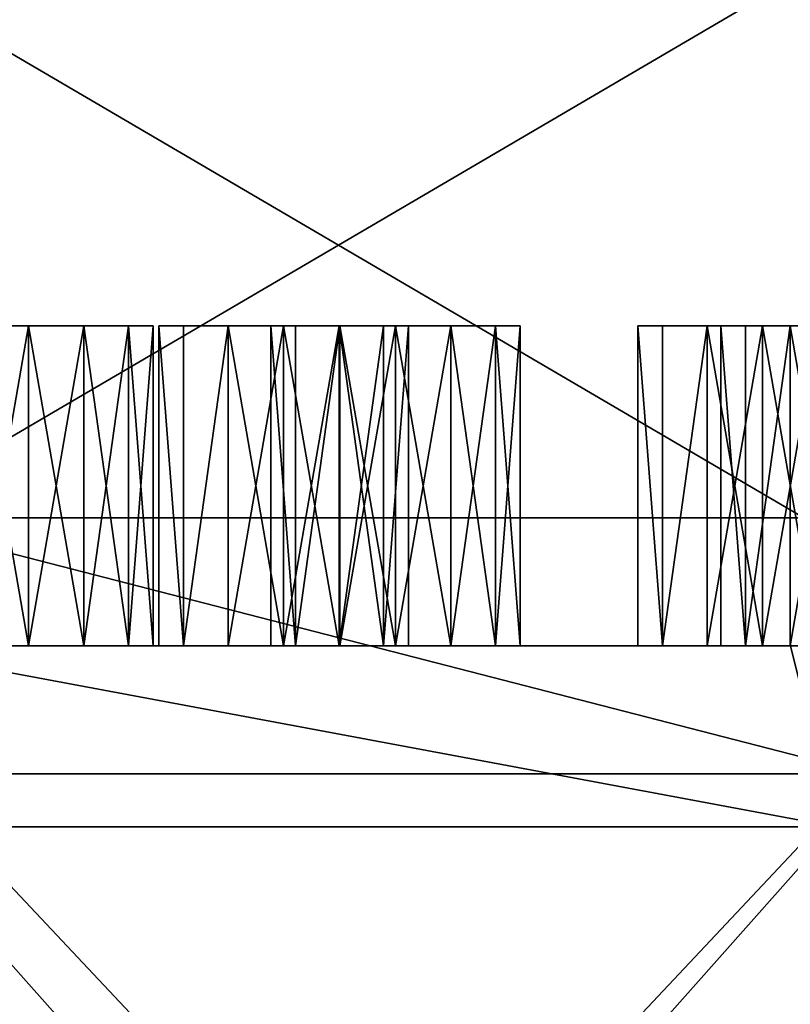
# Model space of a CAD drawing. Extents: x -125 to 125, y -3 to 102.
# Drawn here: x 17 to 29, y 12 to 28 of the extents above; entities that cross this region are included whole.
import ezdxf

# ---------------------------------------------------------------- set-up
doc = ezdxf.new("R2010")
doc.units = 0
doc.header["$MEASUREMENT"] = 0

msp = doc.modelspace()

# ---------------------------------------------------------------- linework, layer by layer
for points in [[(29.3454, 20, -114.292999), (14.7893, 28.5333, -117.07), (29.3454, 28.5333, -114.292999)], [(29.3454, 20, -114.292999), (14.7893, 20, -117.07), (14.7893, 28.5333, -117.07)], [(14.7893, 20, 117.07), (29.3454, 28.5333, 114.292999), (14.7893, 28.5333, 117.07)], [(14.7893, 20, 117.07), (29.3454, 20, 114.292999), (29.3454, 28.5333, 114.292999)], [(15.2709, 23, -41.129501), (16.353001, 23, -43.376499), (17.2208, 23, -43.5746)], [(15.6571, 23, -40.327599), (15.2709, 23, -41.129501), (17.2208, 23, -43.5746)], [(15.6571, 23, -40.327599), (17.2208, 23, -43.5746), (18.088499, 23, -43.376499)], [(16.353001, 23, -39.772598), (15.6571, 23, -40.327599), (18.088499, 23, -43.376499)], [(15.6571, 23, 40.327599), (17.2208, 23, 39.5746), (18.088499, 23, 39.772598)], [(15.6571, 23, 40.327599), (18.088499, 23, 43.376499), (17.2208, 23, 43.5746)], [(15.6571, 23, 40.327599), (17.2208, 23, 43.5746), (16.353001, 23, 43.376499)], [(15.6571, 23, 40.327599), (16.353001, 23, 39.772598), (17.2208, 23, 39.5746)], [(15.6571, 23, 40.327599), (18.088499, 23, 39.772598), (18.088499, 23, 43.376499)], [(17.2208, 18, 43.5746), (16.353001, 18, 43.376499), (17.2208, 23, 43.5746)], [(17.2208, 23, 43.5746), (16.353001, 18, 43.376499), (16.353001, 23, 43.376499)], [(16.353001, 23, 39.772598), (17.2208, 18, 39.5746), (17.2208, 23, 39.5746)], [(16.353001, 18, 39.772598), (17.2208, 18, 39.5746), (16.353001, 23, 39.772598)], [(17.2208, 18, -39.5746), (16.353001, 18, -39.772598), (17.2208, 23, -39.5746)], [(17.2208, 23, -39.5746), (16.353001, 18, -39.772598), (16.353001, 23, -39.772598)], [(16.353001, 23, -43.376499), (17.2208, 18, -43.5746), (17.2208, 23, -43.5746)], [(16.353001, 18, -43.376499), (17.2208, 18, -43.5746), (16.353001, 23, -43.376499)], [(16.353001, 23, -39.772598), (18.088499, 23, -43.376499), (18.784401, 23, -42.821602)], [(17.2208, 23, -39.5746), (16.353001, 23, -39.772598), (18.784401, 23, -42.821602)], [(17.2208, 18, -43.5746), (18.088499, 18, -43.376499), (17.2208, 23, -43.5746)], [(17.2208, 23, -43.5746), (18.088499, 18, -43.376499), (18.088499, 23, -43.376499)], [(18.088499, 23, -39.772598), (17.2208, 18, -39.5746), (17.2208, 23, -39.5746)], [(18.088499, 18, -39.772598), (17.2208, 18, -39.5746), (18.088499, 23, -39.772598)], [(17.2208, 23, -39.5746), (18.784401, 23, -42.821602), (19.170601, 23, -41.129501)], [(17.2208, 23, -39.5746), (19.170601, 23, -41.129501), (18.088499, 23, -39.772598)], [(17.2208, 18, 39.5746), (18.088499, 18, 39.772598), (17.2208, 23, 39.5746)], [(17.2208, 23, 39.5746), (18.088499, 18, 39.772598), (18.088499, 23, 39.772598)], [(18.088499, 23, 43.376499), (17.2208, 18, 43.5746), (17.2208, 23, 43.5746)], [(18.088499, 18, 43.376499), (17.2208, 18, 43.5746), (18.088499, 23, 43.376499)], [(18.088499, 23, -43.376499), (18.784401, 18, -42.821602), (18.784401, 23, -42.821602)], [(18.088499, 18, -43.376499), (18.784401, 18, -42.821602), (18.088499, 23, -43.376499)], [(18.784401, 23, -40.327599), (18.088499, 18, -39.772598), (18.088499, 23, -39.772598)], [(18.784401, 18, -40.327599), (18.088499, 18, -39.772598), (18.784401, 23, -40.327599)], [(18.088499, 23, -39.772598), (19.170601, 23, -41.129501), (18.784401, 23, -40.327599)], [(18.088499, 23, 39.772598), (18.784401, 18, 40.327599), (18.784401, 23, 40.327599)], [(18.088499, 18, 39.772598), (18.784401, 18, 40.327599), (18.088499, 23, 39.772598)], [(18.784401, 23, 42.821602), (18.784401, 18, 42.821602), (18.088499, 23, 43.376499)], [(18.784401, 18, 42.821602), (18.088499, 18, 43.376499), (18.088499, 23, 43.376499)], [(18.088499, 23, 39.772598), (18.784401, 23, 40.327599), (19.170601, 23, 41.129501)], [(18.088499, 23, 39.772598), (18.784401, 23, 42.821602), (18.088499, 23, 43.376499)], [(18.088499, 23, 39.772598), (19.170601, 23, 41.129501), (18.784401, 23, 42.821602)], [(18.784401, 23, -42.821602), (18.784401, 18, -42.821602), (19.170601, 23, -42.0196)], [(18.784401, 18, -42.821602), (19.170601, 18, -42.0196), (19.170601, 23, -42.0196)], [(19.170601, 23, -41.129501), (18.784401, 18, -40.327599), (18.784401, 23, -40.327599)], [(19.170601, 18, -41.129501), (18.784401, 18, -40.327599), (19.170601, 23, -41.129501)], [(19.170601, 23, -41.129501), (18.784401, 23, -42.821602), (19.170601, 23, -42.0196)], [(18.784401, 23, 40.327599), (19.170601, 18, 41.129501), (19.170601, 23, 41.129501)], [(18.784401, 18, 40.327599), (19.170601, 18, 41.129501), (18.784401, 23, 40.327599)], [(19.170601, 23, 42.0196), (18.784401, 18, 42.821602), (18.784401, 23, 42.821602)], [(19.170601, 18, 42.0196), (18.784401, 18, 42.821602), (19.170601, 23, 42.0196)], [(19.170601, 23, 41.129501), (19.170601, 23, 42.0196), (18.784401, 23, 42.821602)], [(19.170601, 23, -42.0196), (19.170601, 18, -41.129501), (19.170601, 23, -41.129501)], [(19.170601, 18, -42.0196), (19.170601, 18, -41.129501), (19.170601, 23, -42.0196)], [(19.170601, 23, 41.129501), (19.170601, 18, 41.129501), (19.170601, 23, 42.0196)], [(19.170601, 18, 41.129501), (19.170601, 18, 42.0196), (19.170601, 23, 42.0196)], [(19.6495, 23, 22.460199), (19.6495, 18, 22.460199), (19.2633, 23, 21.658199)], [(19.6495, 18, 22.460199), (19.2633, 18, 21.658199), (19.2633, 23, 21.658199)], [(19.2633, 23, 21.658199), (19.2633, 18, 20.7682), (19.2633, 23, 20.7682)], [(19.2633, 18, 21.658199), (19.2633, 18, 20.7682), (19.2633, 23, 21.658199)], [(19.2633, 23, 20.7682), (19.6495, 18, 19.9662), (19.6495, 23, 19.9662)], [(19.2633, 18, 20.7682), (19.6495, 18, 19.9662), (19.2633, 23, 20.7682)], [(19.6495, 23, -19.9662), (19.6495, 18, -19.9662), (19.2633, 23, -20.7682)], [(19.6495, 18, -19.9662), (19.2633, 18, -20.7682), (19.2633, 23, -20.7682)], [(19.2633, 23, -20.7682), (19.2633, 18, -21.658199), (19.2633, 23, -21.658199)], [(19.2633, 18, -20.7682), (19.2633, 18, -21.658199), (19.2633, 23, -20.7682)], [(19.2633, 23, -21.658199), (19.6495, 18, -22.460199), (19.6495, 23, -22.460199)], [(19.2633, 18, -21.658199), (19.6495, 18, -22.460199), (19.2633, 23, -21.658199)], [(20.3454, 23, -19.411301), (19.6495, 23, -19.9662), (19.2633, 23, -20.7682)], [(20.3454, 23, -19.411301), (19.2633, 23, -20.7682), (19.2633, 23, -21.658199)], [(20.3454, 23, -19.411301), (19.2633, 23, -21.658199), (19.6495, 23, -22.460199)], [(19.2633, 23, 21.658199), (22.080999, 23, 19.411301), (22.776899, 23, 19.9662)], [(19.2633, 23, 21.658199), (22.776899, 23, 19.9662), (23.163099, 23, 20.7682)], [(19.2633, 23, 21.658199), (21.2132, 23, 23.2132), (20.3454, 23, 23.0151)], [(19.2633, 23, 21.658199), (20.3454, 23, 23.0151), (19.6495, 23, 22.460199)], [(19.2633, 23, 21.658199), (23.163099, 23, 20.7682), (21.2132, 23, 23.2132)], [(19.2633, 23, 20.7682), (21.2132, 23, 19.2132), (22.080999, 23, 19.411301)], [(19.2633, 23, 20.7682), (19.6495, 23, 19.9662), (21.2132, 23, 19.2132)], [(19.2633, 23, 20.7682), (22.080999, 23, 19.411301), (19.2633, 23, 21.658199)], [(20.3454, 23, 23.0151), (19.6495, 18, 22.460199), (19.6495, 23, 22.460199)], [(20.3454, 18, 23.0151), (19.6495, 18, 22.460199), (20.3454, 23, 23.0151)], [(19.6495, 23, 19.9662), (19.6495, 18, 19.9662), (20.3454, 23, 19.411301)], [(19.6495, 18, 19.9662), (20.3454, 18, 19.411301), (20.3454, 23, 19.411301)], [(20.3454, 23, -19.411301), (19.6495, 18, -19.9662), (19.6495, 23, -19.9662)], [(20.3454, 18, -19.411301), (19.6495, 18, -19.9662), (20.3454, 23, -19.411301)], [(19.6495, 23, -22.460199), (19.6495, 18, -22.460199), (20.3454, 23, -23.0151)], [(19.6495, 18, -22.460199), (20.3454, 18, -23.0151), (20.3454, 23, -23.0151)], [(20.3454, 23, -19.411301), (19.6495, 23, -22.460199), (20.3454, 23, -23.0151)], [(19.6495, 23, 19.9662), (20.3454, 23, 19.411301), (21.2132, 23, 19.2132)], [(21.2132, 18, 23.2132), (20.3454, 18, 23.0151), (21.2132, 23, 23.2132)], [(21.2132, 23, 23.2132), (20.3454, 18, 23.0151), (20.3454, 23, 23.0151)], [(20.3454, 23, 19.411301), (21.2132, 18, 19.2132), (21.2132, 23, 19.2132)], [(20.3454, 18, 19.411301), (21.2132, 18, 19.2132), (20.3454, 23, 19.411301)], [(21.2132, 18, -19.2132), (20.3454, 18, -19.411301), (21.2132, 23, -19.2132)], [(21.2132, 23, -19.2132), (20.3454, 18, -19.411301), (20.3454, 23, -19.411301)], [(20.3454, 23, -23.0151), (21.2132, 18, -23.2132), (21.2132, 23, -23.2132)], [(20.3454, 18, -23.0151), (21.2132, 18, -23.2132), (20.3454, 23, -23.0151)], [(20.3454, 23, -19.411301), (20.3454, 23, -23.0151), (21.2132, 23, -23.2132)], [(20.3454, 23, -19.411301), (21.2132, 23, -23.2132), (23.163099, 23, -20.7682)], [(21.2132, 23, -19.2132), (20.3454, 23, -19.411301), (23.163099, 23, -20.7682)], [(21.397301, 23, 56.679798), (21.397301, 18, 56.679798), (21.0112, 23, 55.8778)], [(21.397301, 18, 56.679798), (21.0112, 18, 55.8778), (21.0112, 23, 55.8778)], [(21.0112, 23, 55.8778), (21.0112, 18, 54.987701), (21.0112, 23, 54.987701)], [(21.0112, 18, 55.8778), (21.0112, 18, 54.987701), (21.0112, 23, 55.8778)], [(21.0112, 23, 54.987701), (21.397301, 18, 54.185799), (21.397301, 23, 54.185799)], [(21.0112, 18, 54.987701), (21.397301, 18, 54.185799), (21.0112, 23, 54.987701)], [(21.397301, 23, -54.185799), (21.397301, 18, -54.185799), (21.0112, 23, -54.987701)], [(21.397301, 18, -54.185799), (21.0112, 18, -54.987701), (21.0112, 23, -54.987701)], [(21.0112, 23, -54.987701), (21.0112, 18, -55.8778), (21.0112, 23, -55.8778)], [(21.0112, 18, -54.987701), (21.0112, 18, -55.8778), (21.0112, 23, -54.987701)], [(21.0112, 23, -55.8778), (21.397301, 18, -56.679798), (21.397301, 23, -56.679798)], [(21.0112, 18, -55.8778), (21.397301, 18, -56.679798), (21.0112, 23, -55.8778)], [(22.093201, 23, -53.630798), (21.397301, 23, -54.185799), (21.0112, 23, -54.987701)], [(22.093201, 23, -53.630798), (21.0112, 23, -54.987701), (21.0112, 23, -55.8778)], [(22.093201, 23, -53.630798), (21.0112, 23, -55.8778), (21.397301, 23, -56.679798)], [(21.0112, 23, 54.987701), (21.397301, 23, 56.679798), (21.0112, 23, 55.8778)], [(21.397301, 23, 54.185799), (21.397301, 23, 56.679798), (21.0112, 23, 54.987701)], [(21.2132, 18, -23.2132), (22.080999, 18, -23.0151), (21.2132, 23, -23.2132)], [(21.2132, 23, -23.2132), (22.080999, 18, -23.0151), (22.080999, 23, -23.0151)], [(22.080999, 23, -19.411301), (21.2132, 18, -19.2132), (21.2132, 23, -19.2132)], [(22.080999, 18, -19.411301), (21.2132, 18, -19.2132), (22.080999, 23, -19.411301)], [(23.163099, 23, -20.7682), (21.2132, 23, -23.2132), (22.080999, 23, -23.0151)], [(21.2132, 23, -19.2132), (23.163099, 23, -20.7682), (22.776899, 23, -19.9662)], [(21.2132, 23, -19.2132), (22.776899, 23, -19.9662), (22.080999, 23, -19.411301)], [(21.2132, 18, 19.2132), (22.080999, 18, 19.411301), (21.2132, 23, 19.2132)], [(21.2132, 23, 19.2132), (22.080999, 18, 19.411301), (22.080999, 23, 19.411301)], [(22.080999, 23, 23.0151), (21.2132, 18, 23.2132), (21.2132, 23, 23.2132)], [(22.080999, 18, 23.0151), (21.2132, 18, 23.2132), (22.080999, 23, 23.0151)], [(21.2132, 23, 23.2132), (23.163099, 23, 20.7682), (23.163099, 23, 21.658199)], [(21.2132, 23, 23.2132), (23.163099, 23, 21.658199), (22.776899, 23, 22.460199)], [(21.2132, 23, 23.2132), (22.776899, 23, 22.460199), (22.080999, 23, 23.0151)], [(22.093201, 23, 57.234699), (21.397301, 18, 56.679798), (21.397301, 23, 56.679798)], [(22.093201, 18, 57.234699), (21.397301, 18, 56.679798), (22.093201, 23, 57.234699)], [(21.397301, 23, 54.185799), (21.397301, 18, 54.185799), (22.093201, 23, 53.630798)], [(21.397301, 18, 54.185799), (22.093201, 18, 53.630798), (22.093201, 23, 53.630798)], [(22.093201, 23, -53.630798), (21.397301, 18, -54.185799), (21.397301, 23, -54.185799)], [(22.093201, 18, -53.630798), (21.397301, 18, -54.185799), (22.093201, 23, -53.630798)], [(21.397301, 23, -56.679798), (21.397301, 18, -56.679798), (22.093201, 23, -57.234699)], [(21.397301, 18, -56.679798), (22.093201, 18, -57.234699), (22.093201, 23, -57.234699)], [(22.093201, 23, -53.630798), (21.397301, 23, -56.679798), (22.093201, 23, -57.234699)], [(21.397301, 23, 54.185799), (22.961, 23, 53.4328), (23.8288, 23, 53.630798)], [(21.397301, 23, 54.185799), (23.8288, 23, 57.234699), (22.961, 23, 57.4328)], [(21.397301, 23, 54.185799), (22.961, 23, 57.4328), (22.093201, 23, 57.234699)], [(21.397301, 23, 54.185799), (22.093201, 23, 57.234699), (21.397301, 23, 56.679798)], [(21.397301, 23, 54.185799), (22.093201, 23, 53.630798), (22.961, 23, 53.4328)], [(21.397301, 23, 54.185799), (23.8288, 23, 53.630798), (23.8288, 23, 57.234699)], [(22.080999, 23, -23.0151), (22.776899, 18, -22.460199), (22.776899, 23, -22.460199)], [(22.080999, 18, -23.0151), (22.776899, 18, -22.460199), (22.080999, 23, -23.0151)], [(22.776899, 23, -19.9662), (22.080999, 18, -19.411301), (22.080999, 23, -19.411301)], [(22.776899, 18, -19.9662), (22.080999, 18, -19.411301), (22.776899, 23, -19.9662)], [(23.163099, 23, -20.7682), (22.080999, 23, -23.0151), (22.776899, 23, -22.460199)], [(22.080999, 23, 19.411301), (22.776899, 18, 19.9662), (22.776899, 23, 19.9662)], [(22.080999, 18, 19.411301), (22.776899, 18, 19.9662), (22.080999, 23, 19.411301)], [(22.776899, 23, 22.460199), (22.776899, 18, 22.460199), (22.080999, 23, 23.0151)], [(22.776899, 18, 22.460199), (22.080999, 18, 23.0151), (22.080999, 23, 23.0151)], [(22.961, 18, 57.4328), (22.093201, 18, 57.234699), (22.961, 23, 57.4328)], [(22.961, 23, 57.4328), (22.093201, 18, 57.234699), (22.093201, 23, 57.234699)], [(22.093201, 23, 53.630798), (22.961, 18, 53.4328), (22.961, 23, 53.4328)], [(22.093201, 18, 53.630798), (22.961, 18, 53.4328), (22.093201, 23, 53.630798)], [(22.961, 18, -53.4328), (22.093201, 18, -53.630798), (22.961, 23, -53.4328)], [(22.961, 23, -53.4328), (22.093201, 18, -53.630798), (22.093201, 23, -53.630798)], [(22.093201, 23, -57.234699), (22.961, 18, -57.4328), (22.961, 23, -57.4328)], [(22.093201, 18, -57.234699), (22.961, 18, -57.4328), (22.093201, 23, -57.234699)], [(22.093201, 23, -53.630798), (22.961, 23, -57.4328), (23.8288, 23, -57.234699)], [(22.093201, 23, -53.630798), (23.8288, 23, -57.234699), (24.5247, 23, -56.679798)], [(22.093201, 23, -53.630798), (22.093201, 23, -57.234699), (22.961, 23, -57.4328)], [(22.961, 23, -53.4328), (22.093201, 23, -53.630798), (24.5247, 23, -56.679798)], [(22.776899, 23, -22.460199), (22.776899, 18, -22.460199), (23.163099, 23, -21.658199)], [(22.776899, 18, -22.460199), (23.163099, 18, -21.658199), (23.163099, 23, -21.658199)], [(23.163099, 23, -20.7682), (22.776899, 18, -19.9662), (22.776899, 23, -19.9662)], [(23.163099, 18, -20.7682), (22.776899, 18, -19.9662), (23.163099, 23, -20.7682)], [(23.163099, 23, -20.7682), (22.776899, 23, -22.460199), (23.163099, 23, -21.658199)], [(22.776899, 23, 19.9662), (22.776899, 18, 19.9662), (23.163099, 23, 20.7682)], [(22.776899, 18, 19.9662), (23.163099, 18, 20.7682), (23.163099, 23, 20.7682)], [(23.163099, 23, 21.658199), (22.776899, 18, 22.460199), (22.776899, 23, 22.460199)], [(23.163099, 18, 21.658199), (22.776899, 18, 22.460199), (23.163099, 23, 21.658199)], [(22.961, 18, -57.4328), (23.8288, 18, -57.234699), (22.961, 23, -57.4328)], [(22.961, 23, -57.4328), (23.8288, 18, -57.234699), (23.8288, 23, -57.234699)], [(23.8288, 23, -53.630798), (22.961, 18, -53.4328), (22.961, 23, -53.4328)], [(23.8288, 18, -53.630798), (22.961, 18, -53.4328), (23.8288, 23, -53.630798)], [(22.961, 23, -53.4328), (24.9109, 23, -54.987701), (24.5247, 23, -54.185799)], [(22.961, 23, -53.4328), (24.5247, 23, -54.185799), (23.8288, 23, -53.630798)], [(22.961, 23, -53.4328), (24.5247, 23, -56.679798), (24.9109, 23, -54.987701)], [(22.961, 18, 53.4328), (23.8288, 18, 53.630798), (22.961, 23, 53.4328)], [(22.961, 23, 53.4328), (23.8288, 18, 53.630798), (23.8288, 23, 53.630798)], [(23.8288, 23, 57.234699), (22.961, 18, 57.4328), (22.961, 23, 57.4328)], [(23.8288, 18, 57.234699), (22.961, 18, 57.4328), (23.8288, 23, 57.234699)], [(23.163099, 23, -21.658199), (23.163099, 18, -20.7682), (23.163099, 23, -20.7682)], [(23.163099, 18, -21.658199), (23.163099, 18, -20.7682), (23.163099, 23, -21.658199)], [(23.163099, 23, 20.7682), (23.163099, 18, 21.658199), (23.163099, 23, 21.658199)], [(23.163099, 18, 20.7682), (23.163099, 18, 21.658199), (23.163099, 23, 20.7682)], [(23.8288, 23, -57.234699), (24.5247, 18, -56.679798), (24.5247, 23, -56.679798)], [(23.8288, 18, -57.234699), (24.5247, 18, -56.679798), (23.8288, 23, -57.234699)], [(24.5247, 23, -54.185799), (23.8288, 18, -53.630798), (23.8288, 23, -53.630798)], [(24.5247, 18, -54.185799), (23.8288, 18, -53.630798), (24.5247, 23, -54.185799)], [(23.8288, 23, 53.630798), (24.5247, 18, 54.185799), (24.5247, 23, 54.185799)], [(23.8288, 18, 53.630798), (24.5247, 18, 54.185799), (23.8288, 23, 53.630798)], [(24.5247, 23, 56.679798), (24.5247, 18, 56.679798), (23.8288, 23, 57.234699)], [(24.5247, 18, 56.679798), (23.8288, 18, 57.234699), (23.8288, 23, 57.234699)], [(23.8288, 23, 53.630798), (24.5247, 23, 54.185799), (24.9109, 23, 54.987701)], [(23.8288, 23, 53.630798), (24.5247, 23, 56.679798), (23.8288, 23, 57.234699)], [(23.8288, 23, 53.630798), (24.9109, 23, 54.987701), (24.5247, 23, 56.679798)], [(24.5247, 23, -56.679798), (24.5247, 18, -56.679798), (24.9109, 23, -55.8778)], [(24.5247, 18, -56.679798), (24.9109, 18, -55.8778), (24.9109, 23, -55.8778)], [(24.9109, 23, -54.987701), (24.5247, 18, -54.185799), (24.5247, 23, -54.185799)], [(24.9109, 18, -54.987701), (24.5247, 18, -54.185799), (24.9109, 23, -54.987701)], [(24.9109, 23, -54.987701), (24.5247, 23, -56.679798), (24.9109, 23, -55.8778)], [(24.5247, 23, 54.185799), (24.9109, 18, 54.987701), (24.9109, 23, 54.987701)], [(24.5247, 18, 54.185799), (24.9109, 18, 54.987701), (24.5247, 23, 54.185799)], [(24.9109, 23, 55.8778), (24.5247, 18, 56.679798), (24.5247, 23, 56.679798)], [(24.9109, 18, 55.8778), (24.5247, 18, 56.679798), (24.9109, 23, 55.8778)], [(24.9109, 23, 54.987701), (24.9109, 23, 55.8778), (24.5247, 23, 56.679798)], [(24.9109, 23, -55.8778), (24.9109, 18, -54.987701), (24.9109, 23, -54.987701)], [(24.9109, 18, -55.8778), (24.9109, 18, -54.987701), (24.9109, 23, -55.8778)], [(24.9109, 23, 54.987701), (24.9109, 18, 54.987701), (24.9109, 23, 55.8778)], [(24.9109, 18, 54.987701), (24.9109, 18, 55.8778), (24.9109, 23, 55.8778)], [(27.1376, 23, 70.537903), (27.1376, 18, 70.537903), (26.7514, 23, 69.736)], [(27.1376, 18, 70.537903), (26.7514, 18, 69.736), (26.7514, 23, 69.736)], [(26.7514, 23, 69.736), (26.7514, 18, 68.845901), (26.7514, 23, 68.845901)], [(26.7514, 18, 69.736), (26.7514, 18, 68.845901), (26.7514, 23, 69.736)], [(26.7514, 23, 68.845901), (27.1376, 18, 68.043999), (27.1376, 23, 68.043999)], [(26.7514, 18, 68.845901), (27.1376, 18, 68.043999), (26.7514, 23, 68.845901)], [(27.1376, 23, -68.043999), (27.1376, 18, -68.043999), (26.7514, 23, -68.845901)], [(27.1376, 18, -68.043999), (26.7514, 18, -68.845901), (26.7514, 23, -68.845901)], [(26.7514, 23, -68.845901), (26.7514, 18, -69.736), (26.7514, 23, -69.736)], [(26.7514, 18, -68.845901), (26.7514, 18, -69.736), (26.7514, 23, -68.845901)], [(26.7514, 23, -69.736), (27.1376, 18, -70.537903), (27.1376, 23, -70.537903)], [(26.7514, 18, -69.736), (27.1376, 18, -70.537903), (26.7514, 23, -69.736)], [(27.8335, 23, -67.488998), (27.1376, 23, -68.043999), (26.7514, 23, -68.845901)], [(27.8335, 23, -67.488998), (26.7514, 23, -68.845901), (26.7514, 23, -69.736)], [(27.8335, 23, -67.488998), (26.7514, 23, -69.736), (27.1376, 23, -70.537903)], [(26.7514, 23, 69.736), (30.6511, 23, 69.736), (30.2649, 23, 70.537903)], [(26.7514, 23, 69.736), (30.2649, 23, 70.537903), (29.569, 23, 71.092903)], [(26.7514, 23, 69.736), (27.8335, 23, 71.092903), (27.1376, 23, 70.537903)], [(26.7514, 23, 69.736), (29.569, 23, 71.092903), (27.8335, 23, 71.092903)], [(27.1376, 23, 68.043999), (26.7514, 23, 69.736), (26.7514, 23, 68.845901)], [(27.1376, 23, 68.043999), (30.6511, 23, 69.736), (26.7514, 23, 69.736)], [(27.8335, 23, 71.092903), (27.1376, 18, 70.537903), (27.1376, 23, 70.537903)], [(27.8335, 18, 71.092903), (27.1376, 18, 70.537903), (27.8335, 23, 71.092903)], [(27.1376, 23, 68.043999), (27.1376, 18, 68.043999), (27.8335, 23, 67.488998)], [(27.1376, 18, 68.043999), (27.8335, 18, 67.488998), (27.8335, 23, 67.488998)], [(27.8335, 23, -67.488998), (27.1376, 18, -68.043999), (27.1376, 23, -68.043999)], [(27.8335, 18, -67.488998), (27.1376, 18, -68.043999), (27.8335, 23, -67.488998)], [(27.1376, 23, -70.537903), (27.1376, 18, -70.537903), (27.8335, 23, -71.092903)], [(27.1376, 18, -70.537903), (27.8335, 18, -71.092903), (27.8335, 23, -71.092903)], [(27.8335, 23, -67.488998), (27.1376, 23, -70.537903), (27.8335, 23, -71.092903)], [(27.1376, 23, 68.043999), (28.7013, 23, 67.291), (29.569, 23, 67.488998)], [(27.1376, 23, 68.043999), (29.569, 23, 67.488998), (30.2649, 23, 68.043999)], [(27.1376, 23, 68.043999), (30.2649, 23, 68.043999), (30.6511, 23, 68.845901)], [(27.1376, 23, 68.043999), (30.6511, 23, 68.845901), (30.6511, 23, 69.736)], [(27.1376, 23, 68.043999), (27.8335, 23, 67.488998), (28.7013, 23, 67.291)], [(28.7013, 18, 71.291), (27.8335, 18, 71.092903), (28.7013, 23, 71.291)], [(28.7013, 23, 71.291), (27.8335, 18, 71.092903), (27.8335, 23, 71.092903)], [(27.8335, 23, 67.488998), (28.7013, 18, 67.291), (28.7013, 23, 67.291)], [(27.8335, 18, 67.488998), (28.7013, 18, 67.291), (27.8335, 23, 67.488998)], [(28.7013, 18, -67.291), (27.8335, 18, -67.488998), (28.7013, 23, -67.291)], [(28.7013, 23, -67.291), (27.8335, 18, -67.488998), (27.8335, 23, -67.488998)], [(27.8335, 23, -71.092903), (28.7013, 18, -71.291), (28.7013, 23, -71.291)], [(27.8335, 18, -71.092903), (28.7013, 18, -71.291), (27.8335, 23, -71.092903)], [(27.8335, 23, -67.488998), (28.7013, 23, -71.291), (29.569, 23, -71.092903)], [(27.8335, 23, -67.488998), (29.569, 23, -71.092903), (30.2649, 23, -70.537903)], [(27.8335, 23, -67.488998), (27.8335, 23, -71.092903), (28.7013, 23, -71.291)], [(28.7013, 23, -67.291), (27.8335, 23, -67.488998), (30.2649, 23, -70.537903)], [(27.8335, 23, 71.092903), (29.569, 23, 71.092903), (28.7013, 23, 71.291)], [(28.4363, 23, 1.247), (28.4363, 18, 1.247), (28.0501, 23, 0.445)], [(28.4363, 18, 1.247), (28.0501, 18, 0.445), (28.0501, 23, 0.445)], [(28.0501, 23, 0.445), (28.0501, 18, -0.445), (28.0501, 23, -0.445)], [(28.0501, 18, 0.445), (28.0501, 18, -0.445), (28.0501, 23, 0.445)], [(28.0501, 23, -0.445), (28.4363, 18, -1.247), (28.4363, 23, -1.247)], [(28.0501, 18, -0.445), (28.4363, 18, -1.247), (28.0501, 23, -0.445)], [(28.4363, 23, 1.247), (28.0501, 23, 0.445), (28.0501, 23, -0.445)], [(28.4363, 23, 1.247), (28.0501, 23, -0.445), (28.4363, 23, -1.247)], [(29.1322, 23, 1.8019), (28.4363, 18, 1.247), (28.4363, 23, 1.247)], [(29.1322, 18, 1.8019), (28.4363, 18, 1.247), (29.1322, 23, 1.8019)], [(28.4363, 23, -1.247), (28.4363, 18, -1.247), (29.1322, 23, -1.8019)], [(28.4363, 18, -1.247), (29.1322, 18, -1.8019), (29.1322, 23, -1.8019)], [(28.4363, 23, -1.247), (29.1322, 23, -1.8019), (30, 23, -2)], [(28.4363, 23, 1.247), (30, 23, -2), (30.8678, 23, -1.8019)], [(28.4363, 23, 1.247), (30, 23, 2), (29.1322, 23, 1.8019)], [(28.4363, 23, 1.247), (30.8678, 23, -1.8019), (31.9499, 23, 0.445)], [(28.4363, 23, 1.247), (28.4363, 23, -1.247), (30, 23, -2)], [(28.4363, 23, 1.247), (31.9499, 23, 0.445), (30, 23, 2)], [(28.7013, 18, -71.291), (29.569, 18, -71.092903), (28.7013, 23, -71.291)], [(28.7013, 23, -71.291), (29.569, 18, -71.092903), (29.569, 23, -71.092903)], [(29.569, 23, -67.488998), (28.7013, 18, -67.291), (28.7013, 23, -67.291)], [(29.569, 18, -67.488998), (28.7013, 18, -67.291), (29.569, 23, -67.488998)], [(28.7013, 23, -67.291), (30.2649, 23, -70.537903), (29.569, 23, -67.488998)], [(28.7013, 18, 67.291), (29.569, 18, 67.488998), (28.7013, 23, 67.291)], [(28.7013, 23, 67.291), (29.569, 18, 67.488998), (29.569, 23, 67.488998)], [(29.569, 23, 71.092903), (29.569, 18, 71.092903), (28.7013, 23, 71.291)], [(29.569, 18, 71.092903), (28.7013, 18, 71.291), (28.7013, 23, 71.291)], [(30, 18, 2), (29.1322, 18, 1.8019), (30, 23, 2)], [(30, 23, 2), (29.1322, 18, 1.8019), (29.1322, 23, 1.8019)], [(29.1322, 23, -1.8019), (30, 18, -2), (30, 23, -2)], [(29.1322, 18, -1.8019), (30, 18, -2), (29.1322, 23, -1.8019)], [(30.3402, 16, -118.167), (14.7893, 20, -117.07), (29.3454, 20, -114.292999)], [(30.3402, 16, -118.167), (15.2907, 16, -121.038002), (14.7893, 20, -117.07)], [(14.7893, 20, 117.07), (30.3402, 16, 118.167), (29.3454, 20, 114.292999)], [(15.2907, 16, 121.038002), (30.3402, 16, 118.167), (14.7893, 20, 117.07)], [(26.7514, 18, 68.845901), (1.5637, 18, 73.752998), (1.5637, 18, 61.247002)], [(26.7514, 18, 68.845901), (1.9499, 18, 74.555), (1.5637, 18, 73.752998)], [(21.397301, 18, 56.679798), (1.5637, 18, 61.247002), (1.9499, 18, 60.445)], [(22.093201, 18, 57.234699), (26.7514, 18, 68.845901), (1.5637, 18, 61.247002)], [(22.093201, 18, 57.234699), (1.5637, 18, 61.247002), (21.397301, 18, 56.679798)], [(21.0112, 18, 54.987701), (1.9499, 18, 59.555), (1.5637, 18, 58.752998)], [(21.0112, 18, 54.987701), (1.5637, 18, 58.752998), (1.5637, 18, 46.247002)], [(16.353001, 18, 43.376499), (21.0112, 18, 54.987701), (1.5637, 18, 46.247002)], [(19.2633, 18, 21.658199), (1.9499, 18, 29.555), (1.5637, 18, 28.753)], [(19.2633, 18, 21.658199), (1.5637, 18, 28.753), (1.5637, 18, 16.247)], [(10.6066, 18, 12.6066), (19.2633, 18, 21.658199), (1.5637, 18, 16.247)], [(19.2633, 18, -21.658199), (1.5637, 18, -28.753), (1.9499, 18, -29.555)], [(19.2633, 18, -21.658199), (1.5637, 18, -16.247), (1.5637, 18, -28.753)], [(19.2633, 18, -21.658199), (10.6066, 18, -12.6066), (1.5637, 18, -16.247)], [(21.0112, 18, -54.987701), (1.5637, 18, -46.247002), (1.5637, 18, -58.752998)], [(21.0112, 18, -54.987701), (16.353001, 18, -43.376499), (1.5637, 18, -46.247002)], [(21.0112, 18, -54.987701), (1.5637, 18, -58.752998), (1.9499, 18, -59.555)], [(21.397301, 18, -56.679798), (1.9499, 18, -60.445), (1.5637, 18, -61.247002)], [(22.093201, 18, -57.234699), (21.397301, 18, -56.679798), (1.5637, 18, -61.247002)], [(26.7514, 18, -68.845901), (22.093201, 18, -57.234699), (1.5637, 18, -61.247002)], [(26.7514, 18, -68.845901), (1.5637, 18, -61.247002), (1.5637, 18, -73.752998)], [(26.7514, 18, -68.845901), (1.5637, 18, -73.752998), (1.9499, 18, -74.555)], [(29.1394, 18, 113.489998), (1.9499, 18, 104.555), (1.9499, 18, 90.445)], [(29.1394, 18, 113.489998), (14.6855, 18, 116.248001), (1.9499, 18, 104.555)], [(32.8778, 18, 84.396103), (29.1394, 18, 113.489998), (1.9499, 18, 90.445)], [(32.491699, 18, 83.5942), (1.9499, 18, 90.445), (1.9499, 18, 89.555)], [(32.491699, 18, 83.5942), (32.8778, 18, 84.396103), (1.9499, 18, 90.445)], [(32.491699, 18, 82.704102), (32.491699, 18, 83.5942), (1.9499, 18, 89.555)], [(27.1376, 18, 70.537903), (1.9499, 18, 89.555), (1.9499, 18, 75.445)], [(27.1376, 18, 70.537903), (32.491699, 18, 82.704102), (1.9499, 18, 89.555)], [(26.7514, 18, 69.736), (27.1376, 18, 70.537903), (1.9499, 18, 75.445)], [(26.7514, 18, 69.736), (1.9499, 18, 75.445), (1.9499, 18, 74.555)], [(26.7514, 18, 68.845901), (26.7514, 18, 69.736), (1.9499, 18, 74.555)], [(21.0112, 18, 55.8778), (1.9499, 18, 60.445), (1.9499, 18, 59.555)], [(21.0112, 18, 55.8778), (21.397301, 18, 56.679798), (1.9499, 18, 60.445)], [(21.0112, 18, 54.987701), (21.0112, 18, 55.8778), (1.9499, 18, 59.555)], [(19.6495, 18, 22.460199), (16.353001, 18, 39.772598), (1.9499, 18, 30.445)], [(19.6495, 18, 22.460199), (1.9499, 18, 30.445), (1.9499, 18, 29.555)], [(19.2633, 18, 21.658199), (19.6495, 18, 22.460199), (1.9499, 18, 29.555)], [(19.6495, 18, -22.460199), (1.9499, 18, -29.555), (1.9499, 18, -30.445)], [(19.6495, 18, -22.460199), (19.2633, 18, -21.658199), (1.9499, 18, -29.555)], [(16.353001, 18, -39.772598), (19.6495, 18, -22.460199), (1.9499, 18, -30.445)], [(21.0112, 18, -55.8778), (1.9499, 18, -59.555), (1.9499, 18, -60.445)], [(21.0112, 18, -55.8778), (21.0112, 18, -54.987701), (1.9499, 18, -59.555)], [(21.397301, 18, -56.679798), (21.0112, 18, -55.8778), (1.9499, 18, -60.445)], [(26.7514, 18, -69.736), (26.7514, 18, -68.845901), (1.9499, 18, -74.555)], [(26.7514, 18, -69.736), (1.9499, 18, -74.555), (1.9499, 18, -75.445)], [(27.1376, 18, -70.537903), (26.7514, 18, -69.736), (1.9499, 18, -75.445)], [(27.1376, 18, -70.537903), (1.9499, 18, -75.445), (1.9499, 18, -89.555)], [(32.491699, 18, -82.704102), (27.1376, 18, -70.537903), (1.9499, 18, -89.555)], [(32.491699, 18, -83.5942), (32.491699, 18, -82.704102), (1.9499, 18, -89.555)], [(32.491699, 18, -83.5942), (1.9499, 18, -89.555), (1.9499, 18, -90.445)], [(32.8778, 18, -84.396103), (32.491699, 18, -83.5942), (1.9499, 18, -90.445)], [(29.1394, 18, -113.489998), (1.9499, 18, -90.445), (1.9499, 18, -104.555)], [(29.1394, 18, -113.489998), (1.9499, 18, -104.555), (14.6855, 18, -116.248001)], [(29.1394, 18, -113.489998), (32.8778, 18, -84.396103), (1.9499, 18, -90.445)], [(19.2633, 18, 20.7682), (19.2633, 18, 21.658199), (10.6066, 18, 12.6066)], [(11.4744, 18, 12.4085), (19.2633, 18, 20.7682), (10.6066, 18, 12.6066)], [(19.2633, 18, -20.7682), (11.4744, 18, -12.4085), (10.6066, 18, -12.6066)], [(19.2633, 18, -21.658199), (19.2633, 18, -20.7682), (10.6066, 18, -12.6066)], [(19.6495, 18, 19.9662), (19.2633, 18, 20.7682), (11.4744, 18, 12.4085)], [(12.1703, 18, 11.8536), (19.6495, 18, 19.9662), (11.4744, 18, 12.4085)], [(19.6495, 18, -19.9662), (12.1703, 18, -11.8536), (11.4744, 18, -12.4085)], [(19.2633, 18, -20.7682), (19.6495, 18, -19.9662), (11.4744, 18, -12.4085)], [(20.3454, 18, 19.411301), (19.6495, 18, 19.9662), (12.1703, 18, 11.8536)], [(12.5565, 18, 11.0516), (20.3454, 18, 19.411301), (12.1703, 18, 11.8536)], [(20.3454, 18, -19.411301), (12.1703, 18, -11.8536), (19.6495, 18, -19.9662)], [(20.3454, 18, -19.411301), (12.5565, 18, -11.0516), (12.1703, 18, -11.8536)], [(21.2132, 18, 19.2132), (20.3454, 18, 19.411301), (12.5565, 18, 11.0516)], [(12.5565, 18, 10.1616), (21.2132, 18, 19.2132), (12.5565, 18, 11.0516)], [(28.4363, 18, 1.247), (12.5565, 18, 10.1616), (16.5637, 18, 1.247)], [(28.4363, 18, 1.247), (21.2132, 18, 19.2132), (12.5565, 18, 10.1616)], [(28.4363, 18, -1.247), (16.5637, 18, -1.247), (12.5565, 18, -10.1616)], [(21.2132, 18, -19.2132), (28.4363, 18, -1.247), (12.5565, 18, -10.1616)], [(21.2132, 18, -19.2132), (12.5565, 18, -11.0516), (20.3454, 18, -19.411301)], [(21.2132, 18, -19.2132), (12.5565, 18, -10.1616), (12.5565, 18, -11.0516)], [(14.6855, 18, -116.248001), (29.8428, 15.1716, -116.230003), (29.1394, 18, -113.489998)], [(15.04, 15.1716, -119.054001), (29.8428, 15.1716, -116.230003), (14.6855, 18, -116.248001)], [(29.8428, 15.1716, 116.230003), (14.6855, 18, 116.248001), (29.1394, 18, 113.489998)], [(29.8428, 15.1716, 116.230003), (15.04, 15.1716, 119.054001), (14.6855, 18, 116.248001)], [(16.353001, 18, 43.376499), (21.397301, 18, 54.185799), (21.0112, 18, 54.987701)], [(17.2208, 18, 43.5746), (21.397301, 18, 54.185799), (16.353001, 18, 43.376499)], [(20.3454, 18, 23.0151), (17.2208, 18, 39.5746), (16.353001, 18, 39.772598)], [(20.3454, 18, 23.0151), (16.353001, 18, 39.772598), (19.6495, 18, 22.460199)], [(16.353001, 18, -39.772598), (20.3454, 18, -23.0151), (19.6495, 18, -22.460199)], [(17.2208, 18, -39.5746), (20.3454, 18, -23.0151), (16.353001, 18, -39.772598)], [(21.397301, 18, -54.185799), (17.2208, 18, -43.5746), (16.353001, 18, -43.376499)], [(21.0112, 18, -54.987701), (21.397301, 18, -54.185799), (16.353001, 18, -43.376499)], [(28.4363, 18, 1.247), (16.5637, 18, 1.247), (16.9499, 18, 0.445)], [(28.0501, 18, -0.445), (16.9499, 18, -0.445), (16.5637, 18, -1.247)], [(28.4363, 18, -1.247), (28.0501, 18, -0.445), (16.5637, 18, -1.247)], [(28.0501, 18, 0.445), (28.4363, 18, 1.247), (16.9499, 18, 0.445)], [(28.0501, 18, -0.445), (28.0501, 18, 0.445), (16.9499, 18, 0.445)], [(28.0501, 18, -0.445), (16.9499, 18, 0.445), (16.9499, 18, -0.445)], [(17.2208, 18, 43.5746), (22.093201, 18, 53.630798), (21.397301, 18, 54.185799)], [(18.088499, 18, 43.376499), (22.093201, 18, 53.630798), (17.2208, 18, 43.5746)], [(21.2132, 18, 23.2132), (18.088499, 18, 39.772598), (17.2208, 18, 39.5746)], [(21.2132, 18, 23.2132), (17.2208, 18, 39.5746), (20.3454, 18, 23.0151)], [(17.2208, 18, -39.5746), (21.2132, 18, -23.2132), (20.3454, 18, -23.0151)], [(18.088499, 18, -39.772598), (21.2132, 18, -23.2132), (17.2208, 18, -39.5746)], [(22.093201, 18, -53.630798), (17.2208, 18, -43.5746), (21.397301, 18, -54.185799)], [(22.093201, 18, -53.630798), (18.088499, 18, -43.376499), (17.2208, 18, -43.5746)], [(18.088499, 18, 43.376499), (22.961, 18, 53.4328), (22.093201, 18, 53.630798)], [(18.784401, 18, 42.821602), (22.961, 18, 53.4328), (18.088499, 18, 43.376499)], [(29.8699, 18, 32.264801), (18.784401, 18, 40.327599), (18.088499, 18, 39.772598)], [(29.8699, 18, 31.3748), (18.088499, 18, 39.772598), (21.2132, 18, 23.2132)], [(29.8699, 18, 31.3748), (29.8699, 18, 32.264801), (18.088499, 18, 39.772598)], [(29.8699, 18, -31.3748), (21.2132, 18, -23.2132), (18.088499, 18, -39.772598)], [(29.8699, 18, -32.264801), (18.088499, 18, -39.772598), (18.784401, 18, -40.327599)], [(29.8699, 18, -32.264801), (29.8699, 18, -31.3748), (18.088499, 18, -39.772598)], [(22.961, 18, -53.4328), (18.088499, 18, -43.376499), (22.093201, 18, -53.630798)], [(22.961, 18, -53.4328), (18.784401, 18, -42.821602), (18.088499, 18, -43.376499)], [(18.784401, 18, 42.821602), (23.8288, 18, 53.630798), (22.961, 18, 53.4328)], [(19.170601, 18, 42.0196), (23.8288, 18, 53.630798), (18.784401, 18, 42.821602)], [(30.2561, 18, 33.066799), (19.170601, 18, 41.129501), (18.784401, 18, 40.327599)], [(29.8699, 18, 32.264801), (30.2561, 18, 33.066799), (18.784401, 18, 40.327599)], [(30.2561, 18, -33.066799), (29.8699, 18, -32.264801), (18.784401, 18, -40.327599)], [(30.2561, 18, -33.066799), (18.784401, 18, -40.327599), (19.170601, 18, -41.129501)], [(23.8288, 18, -53.630798), (19.170601, 18, -42.0196), (18.784401, 18, -42.821602)], [(23.8288, 18, -53.630798), (18.784401, 18, -42.821602), (22.961, 18, -53.4328)], [(30.952, 18, 33.6217), (19.170601, 18, 42.0196), (19.170601, 18, 41.129501)], [(30.952, 18, 33.6217), (19.170601, 18, 41.129501), (30.2561, 18, 33.066799)], [(40.476601, 18, 42.871399), (23.8288, 18, 53.630798), (19.170601, 18, 42.0196)], [(31.819799, 18, 33.819801), (19.170601, 18, 42.0196), (30.952, 18, 33.6217)], [(31.819799, 18, 33.819801), (40.476601, 18, 42.871399), (19.170601, 18, 42.0196)], [(30.952, 18, -33.6217), (19.170601, 18, -41.129501), (19.170601, 18, -42.0196)], [(30.952, 18, -33.6217), (30.2561, 18, -33.066799), (19.170601, 18, -41.129501)], [(31.819799, 18, -33.819801), (30.952, 18, -33.6217), (19.170601, 18, -42.0196)], [(40.476601, 18, -42.871399), (19.170601, 18, -42.0196), (23.8288, 18, -53.630798)], [(40.476601, 18, -42.871399), (31.819799, 18, -33.819801), (19.170601, 18, -42.0196)], [(22.080999, 18, 23.0151), (29.8699, 18, 31.3748), (21.2132, 18, 23.2132)], [(29.1322, 18, 1.8019), (22.080999, 18, 19.411301), (21.2132, 18, 19.2132)], [(29.1322, 18, 1.8019), (21.2132, 18, 19.2132), (28.4363, 18, 1.247)], [(21.2132, 18, -19.2132), (29.1322, 18, -1.8019), (28.4363, 18, -1.247)], [(22.080999, 18, -19.411301), (29.1322, 18, -1.8019), (21.2132, 18, -19.2132)], [(29.8699, 18, -31.3748), (22.080999, 18, -23.0151), (21.2132, 18, -23.2132)], [(30.2561, 18, 30.5728), (29.8699, 18, 31.3748), (22.080999, 18, 23.0151)], [(22.776899, 18, 22.460199), (30.2561, 18, 30.5728), (22.080999, 18, 23.0151)], [(30, 18, 2), (22.776899, 18, 19.9662), (22.080999, 18, 19.411301)], [(30, 18, 2), (22.080999, 18, 19.411301), (29.1322, 18, 1.8019)], [(22.080999, 18, -19.411301), (30, 18, -2), (29.1322, 18, -1.8019)], [(22.776899, 18, -19.9662), (30, 18, -2), (22.080999, 18, -19.411301)], [(30.2561, 18, -30.5728), (22.776899, 18, -22.460199), (22.080999, 18, -23.0151)], [(29.8699, 18, -31.3748), (30.2561, 18, -30.5728), (22.080999, 18, -23.0151)], [(22.093201, 18, 57.234699), (27.1376, 18, 68.043999), (26.7514, 18, 68.845901)], [(22.961, 18, 57.4328), (27.1376, 18, 68.043999), (22.093201, 18, 57.234699)], [(27.1376, 18, -68.043999), (22.961, 18, -57.4328), (22.093201, 18, -57.234699)], [(26.7514, 18, -68.845901), (27.1376, 18, -68.043999), (22.093201, 18, -57.234699)], [(30.952, 18, 30.0179), (30.2561, 18, 30.5728), (22.776899, 18, 22.460199)], [(23.163099, 18, 21.658199), (30.952, 18, 30.0179), (22.776899, 18, 22.460199)], [(39.624699, 18, 16.7757), (23.163099, 18, 20.7682), (22.776899, 18, 19.9662)], [(30, 18, 2), (39.624699, 18, 16.7757), (22.776899, 18, 19.9662)], [(39.624699, 18, -16.7757), (22.776899, 18, -19.9662), (23.163099, 18, -20.7682)], [(39.624699, 18, -16.7757), (30, 18, -2), (22.776899, 18, -19.9662)], [(30.952, 18, -30.0179), (23.163099, 18, -21.658199), (22.776899, 18, -22.460199)], [(30.952, 18, -30.0179), (22.776899, 18, -22.460199), (30.2561, 18, -30.5728)], [(22.961, 18, 57.4328), (27.8335, 18, 67.488998), (27.1376, 18, 68.043999)], [(23.8288, 18, 57.234699), (27.8335, 18, 67.488998), (22.961, 18, 57.4328)], [(27.8335, 18, -67.488998), (23.8288, 18, -57.234699), (22.961, 18, -57.4328)], [(27.8335, 18, -67.488998), (22.961, 18, -57.4328), (27.1376, 18, -68.043999)], [(31.819799, 18, 29.819799), (30.952, 18, 30.0179), (23.163099, 18, 21.658199)], [(23.163099, 18, 20.7682), (31.819799, 18, 29.819799), (23.163099, 18, 21.658199)], [(39.624699, 18, 17.6658), (31.819799, 18, 29.819799), (23.163099, 18, 20.7682)], [(39.624699, 18, 16.7757), (39.624699, 18, 17.6658), (23.163099, 18, 20.7682)], [(39.624699, 18, -17.6658), (39.624699, 18, -16.7757), (23.163099, 18, -20.7682)], [(31.819799, 18, -29.819799), (23.163099, 18, -20.7682), (23.163099, 18, -21.658199)], [(31.819799, 18, -29.819799), (39.624699, 18, -17.6658), (23.163099, 18, -20.7682)], [(31.819799, 18, -29.819799), (23.163099, 18, -21.658199), (30.952, 18, -30.0179)], [(23.8288, 18, 57.234699), (28.7013, 18, 67.291), (27.8335, 18, 67.488998)], [(24.5247, 18, 56.679798), (28.7013, 18, 67.291), (23.8288, 18, 57.234699)], [(40.476601, 18, 42.871399), (24.5247, 18, 54.185799), (23.8288, 18, 53.630798)], [(40.476601, 18, -42.871399), (23.8288, 18, -53.630798), (24.5247, 18, -54.185799)], [(28.7013, 18, -67.291), (24.5247, 18, -56.679798), (23.8288, 18, -57.234699)], [(28.7013, 18, -67.291), (23.8288, 18, -57.234699), (27.8335, 18, -67.488998)], [(24.5247, 18, 56.679798), (29.569, 18, 67.488998), (28.7013, 18, 67.291)], [(24.9109, 18, 55.8778), (29.569, 18, 67.488998), (24.5247, 18, 56.679798)], [(40.862701, 18, 43.673401), (24.9109, 18, 54.987701), (24.5247, 18, 54.185799)], [(40.476601, 18, 42.871399), (40.862701, 18, 43.673401), (24.5247, 18, 54.185799)], [(40.862701, 18, -43.673401), (40.476601, 18, -42.871399), (24.5247, 18, -54.185799)], [(40.862701, 18, -43.673401), (24.5247, 18, -54.185799), (24.9109, 18, -54.987701)], [(29.569, 18, -67.488998), (24.9109, 18, -55.8778), (24.5247, 18, -56.679798)], [(29.569, 18, -67.488998), (24.5247, 18, -56.679798), (28.7013, 18, -67.291)], [(41.558601, 18, 44.228298), (24.9109, 18, 55.8778), (24.9109, 18, 54.987701)], [(41.558601, 18, 44.228298), (24.9109, 18, 54.987701), (40.862701, 18, 43.673401)], [(51.083199, 18, 53.4781), (29.569, 18, 67.488998), (24.9109, 18, 55.8778)], [(51.083199, 18, 53.4781), (24.9109, 18, 55.8778), (41.558601, 18, 44.228298)], [(41.558601, 18, -44.228298), (40.862701, 18, -43.673401), (24.9109, 18, -54.987701)], [(41.558601, 18, -44.228298), (24.9109, 18, -54.987701), (24.9109, 18, -55.8778)], [(51.083199, 18, -53.4781), (24.9109, 18, -55.8778), (29.569, 18, -67.488998)], [(51.083199, 18, -53.4781), (41.558601, 18, -44.228298), (24.9109, 18, -55.8778)], [(27.8335, 18, 71.092903), (32.491699, 18, 82.704102), (27.1376, 18, 70.537903)], [(32.491699, 18, -82.704102), (27.8335, 18, -71.092903), (27.1376, 18, -70.537903)], [(27.8335, 18, 71.092903), (32.8778, 18, 81.902199), (32.491699, 18, 82.704102)], [(28.7013, 18, 71.291), (32.8778, 18, 81.902199), (27.8335, 18, 71.092903)], [(32.8778, 18, -81.902199), (28.7013, 18, -71.291), (27.8335, 18, -71.092903)], [(32.491699, 18, -82.704102), (32.8778, 18, -81.902199), (27.8335, 18, -71.092903)], [(28.7013, 18, 71.291), (33.5737, 18, 81.347198), (32.8778, 18, 81.902199)], [(29.569, 18, 71.092903), (33.5737, 18, 81.347198), (28.7013, 18, 71.291)], [(33.5737, 18, -81.347198), (29.569, 18, -71.092903), (28.7013, 18, -71.291)], [(33.5737, 18, -81.347198), (28.7013, 18, -71.291), (32.8778, 18, -81.902199)], [(30.3402, 0, -118.167), (15.2907, 16, -121.038002), (30.3402, 16, -118.167)], [(30.3402, 0, -118.167), (15.2907, 0, -121.038002), (15.2907, 16, -121.038002)], [(15.2907, 0, 121.038002), (30.3402, 16, 118.167), (15.2907, 16, 121.038002)], [(15.2907, 0, 121.038002), (30.3402, 0, 118.167), (30.3402, 16, 118.167)], [(15.04, 15.1716, -119.054001), (29.8428, -1.5, -116.230003), (29.8428, 15.1716, -116.230003)], [(15.04, -1.5, -119.054001), (29.8428, -1.5, -116.230003), (15.04, 15.1716, -119.054001)], [(29.8428, 15.1716, 116.230003), (15.04, -1.5, 119.054001), (15.04, 15.1716, 119.054001)], [(29.8428, -1.5, 116.230003), (15.04, -1.5, 119.054001), (29.8428, 15.1716, 116.230003)]]:
    msp.add_3dface(points)

doc.saveas('drawing.dxf')
